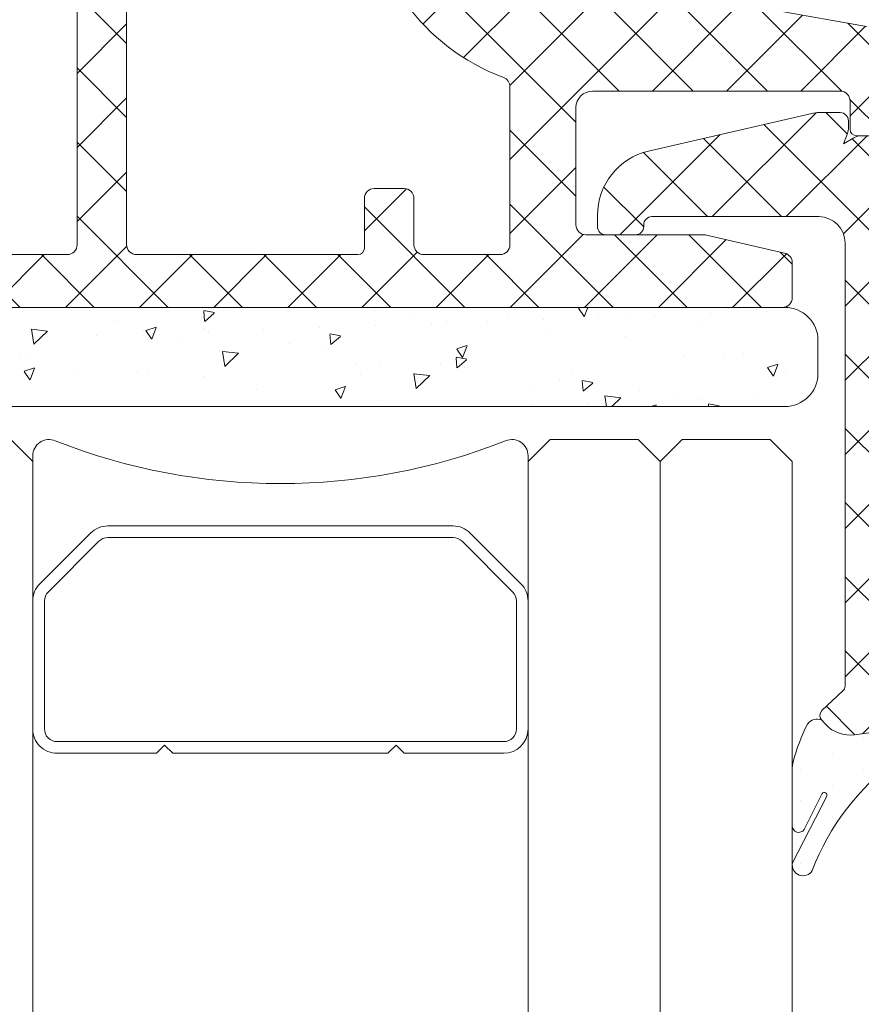
# Model space of a CAD drawing. Units: millimetres. Extents: x 0 to 4589, y -644 to 0.
# Drawn here: x 465 to 471, y -116 to -109 of the extents above; entities that cross this region are included whole.
import ezdxf

# ---------------------------------------------------------------- set-up
doc = ezdxf.new("R2010")
doc.units = ezdxf.units.MM
for name, color, linetype, lineweight in [('00_ANOTACIONES', 250, 'Continuous', 9), ('00_GRIS', 250, 'Continuous', 9), ('cotas', 250, 'Continuous', 9), ('juntas', 7, 'Continuous', 15), ('poliamidas', 7, 'Continuous', 15), ('Vidrio', 250, 'Continuous', 15)]:
    doc.layers.add(name, color=color, linetype=linetype, lineweight=lineweight)
doc.styles.add('catalogos 2.5', font='arial.ttf', dxfattribs={"height": 2.5})
doc.dimstyles.new('1-1', dxfattribs={"dimtxt": 2.5, "dimasz": 2.5, "dimexe": 0.5, "dimexo": 2.5, "dimgap": 1, "dimtad": 1, "dimdec": 1, "dimdsep": 46, "dimtxsty": 'catalogos 2.5', "dimcen": 0, "dimclrd": 256, "dimclre": 256, "dimclrt": 256, "dimadec": 0, "dimazin": 0, "dimtp": 0.2, "dimtm": 0.2, "dimtfac": 0.2, "dimtdec": 1, "dimtmove": 0, "dimatfit": 0, "dimfxl": 1, "dimtolj": 1, "dimtzin": 0, "dimarcsym": 0})

# ---------------------------------------------------------------- blocks, each defined once
blk = doc.blocks.new('COR-7905')
at = {"layer": 'poliamidas'}
h = blk.add_hatch(dxfattribs=at)
h.set_pattern_fill('ANSI37', color=256, scale=0.5, angle=180, style=0)
h.set_pattern_definition([(225, (-30.37357274591653, -52.42674261385403), (1.122532015133644, -1.122532015133644), []), (315, (-30.37357274591653, -52.42674261385403), (1.122532015133644, 1.122532015133644), [])])
h.paths.add_polyline_path([(103.8137765957664, -166.425613475483, 0.2528532011209654), (102.9773947574352, -166.8774662137826), (100.7995510183591, -170.2004946722958, -0.2528532011203392), (100.632274650694, -170.2908652199553), (100.53365176017, -170.2908652199555, -0.1318287551939652), (100.1331717297332, -170.1834081754627), (98.45920448170729, -169.2153953625295, 0.1257786469870882), (98.36323402200814, -169.1908652199556), (98.15435421597238, -169.1908652199556, 0.4142135623731329), (97.75435421597285, -169.5908652199552), (97.75435421597331, -173.0908652199553), (97.85435421597322, -173.0908652199553), (97.85435421597322, -177.6908652199552), (97.7543542159724, -177.6908652199552), (97.75435421597331, -181.1908652199558, 0.4142135623730197), (98.1543542159734, -181.5908652199557), (98.36323402200826, -181.5908652199557, 0.1378883643095632), (98.4674468423785, -181.5615687292063), (100.3042942121683, -180.4993664719902, -0.5775812932822231), (100.4543542159727, -180.5859343414286), (100.4543542159727, -181.1256134755433, 0.4142135623730951), (100.9543542159727, -181.6256134755433), (103.2543542159718, -181.6256134755433, -0.4142135623730951), (103.4543542159718, -181.8256134755433), (103.4543542159718, -183.1256134754663, 0.4142135623730394), (103.9543542159717, -183.6256134754663), (117.0553469238934, -183.6256134754688, 0.3639702342662657), (118.0401546769058, -182.7992616531356), (118.7486789605022, -178.7810207648168, -0.3639702342662245), (122.6879099725513, -175.4756134754844), (127.976840776845, -175.4756134754846, 0.04366095031629223), (128.6714336040146, -175.414844466991), (131.4022597539358, -174.9333260538613, -0.4663076671561621), (131.7543542159733, -175.2287683782239), (131.7543542159738, -175.9287683782246, 0.4142135623728931), (132.2543542159738, -176.4287683782243), (132.5543542159735, -176.4287683782243, 0.4142135623730354), (132.7543542159733, -176.2287683782245), (132.7543542159742, -171.8256134754841, 0.4142135623731549), (132.5543542159744, -171.6256134754842), (131.1043542159742, -171.6256134754842, 0.4142135623730951), (130.9043542159743, -171.8256134754841), (130.9043542159743, -172.6763214754715, -0.4142135623732997), (130.6043542159739, -172.9763214754717), (123.1043542159738, -172.9763214754664, -0.414213562372891), (122.6043542159741, -172.4763214754664), (122.6043542159741, -168.9256134754843, -0.4142135623730951), (122.9043542159742, -168.6256134754842), (126.4911507303059, -168.6256134754842, 0.0569309516579945), (126.558807169537, -168.6178849353132), (128.9220106552026, -168.070838935296, 0.349051429202013), (129.154354215972, -167.7785674754669), (129.1543542159739, -166.7256134754851, 0.4142135623735827), (128.8543542159737, -166.4256134754844)])
h.paths.add_polyline_path([(109.2959892162592, -168.0256134754829), (115.9959892162606, -168.0256134754839, -0.4142135623730561), (116.1959892162599, -168.2256134754832), (116.1959892162599, -169.7256134754839, 0.4142135623730579), (116.4959892162598, -170.0256134754839), (117.3959892162597, -170.025613475484, 0.4142135623730838), (117.6959892162597, -169.725613475484), (117.6959892162599, -168.3256134754835, -0.4142135623731639), (117.9959892162602, -168.0256134754834), (120.3043542159743, -168.0256134754843, -0.4142135623729782), (120.6043542159741, -168.3256134754843), (120.6043542159741, -173.1070451940253, -0.3128094233298413), (120.4095110875896, -173.388011441735, 0.2991760366828649), (116.1959892162599, -179.1516306153876), (116.1959892162599, -181.7256134754666, -0.4142135623731383), (115.8959892162599, -182.0256134754666), (109.2959892162591, -182.0256134754657, -0.4142135623730538), (108.9959892162592, -181.7256134754657), (108.9959892162592, -168.3256134754829, -0.4142135623731348)], flags=16)
h.paths.add_polyline_path([(107.4959892162601, -168.3256134754966), (107.4959892162597, -181.7256134754658, -0.4142135623731085), (107.1959892162597, -182.0256134754658), (105.7543542159718, -182.0256134754657, -0.4142135623730513), (105.4543542159719, -181.7256134754657), (105.4543542159718, -180.1256134755433, 0.4142135623730742), (104.9543542159718, -179.6256134755433), (102.3968015996246, -179.6256134755433, -0.2601206125504868), (102.1414956766879, -179.4831535837898, 0.1828375289824438), (100.96403163533, -178.5763837836356, -0.3303443944033473), (100.2543542159733, -177.6194549465914), (100.2543542159733, -173.2298167988196, -0.3580042480194753), (101.0599543518234, -172.2488944304243, 0.2014098530670149), (102.4723146950219, -171.2967891956959), (104.4681077843405, -168.2515398446464, -0.2528532011209314), (104.8862987035061, -168.0256134754967), (107.1959892162602, -168.0256134754967, -0.4142135623731051)], flags=16)
for points in [[(131.4022597539361, -174.9333260538613), (128.6714336040168, -175.4148444669906, -0.04366095031630767)], [(103.8137765957667, -166.425613475483), (128.8543542159737, -166.4256134754844, -0.4142135623733169), (129.1543542159739, -166.7256134754848), (129.154354215972, -167.7785674754666, -0.3490514292024229), (128.9220106552025, -168.070838935296), (126.558807169537, -168.6178849353132, -0.05693095165799978), (126.4911507303059, -168.6256134754842), (122.9043542159743, -168.6256134754842, 0.414213562373095), (122.6043542159741, -168.9256134754842), (122.6043542159741, -172.4763214754664, 0.4142135623728453), (123.1043542159737, -172.9763214754664), (130.6043542159741, -172.9763214754717, 0.4142135623728731), (130.9043542159743, -172.6763214754717), (130.9043542159743, -171.8256134754843, -0.414213562373095), (131.1043542159741, -171.6256134754842), (132.5543542159744, -171.6256134754842, -0.414213562373095)]]:
    blk.add_lwpolyline(points, format="xyb", dxfattribs=at)
for points in [[(104.8862987035061, -168.0256134754967, 0.2528532011209302), (104.4681077843405, -168.2515398446465), (102.4723146950223, -171.2967891956953, -0.201409853067109), (101.0599543518234, -172.2488944304243, 0.3580042480194267), (100.2543542159733, -173.2298167988195), (100.2543542159733, -177.6194549465929, 0.3303443944029075), (100.9640316353299, -178.5763837836356, -0.1828375289776864), (102.1414956766675, -179.4831535837568, 0.2601206125454599), (102.3968015995802, -179.6256134755433), (104.9543542159718, -179.6256134755433, -0.414213562373095), (105.4543542159718, -180.1256134755433), (105.4543542159719, -181.7256134754657, 0.414213562373095), (105.7543542159718, -182.0256134754657), (107.1959892162597, -182.0256134754658, 0.414213562373145), (107.4959892162597, -181.7256134754658), (107.4959892162601, -168.3256134754967, 0.414213562373145), (107.1959892162602, -168.0256134754967)], [(116.1959892162599, -181.7256134754666), (116.1959892162599, -179.1516306153876, -0.2991760366828649), (120.4095110875896, -173.388011441735, 0.3128094233298315), (120.6043542159741, -173.1070451940253), (120.6043542159741, -168.3256134754843, 0.4142135623729795), (120.3043542159742, -168.0256134754843), (117.9959892162601, -168.0256134754834, 0.414213562373095), (117.6959892162599, -168.3256134754836), (117.6959892162597, -169.7256134754839, -0.4142135623731505), (117.3959892162597, -170.025613475484), (116.4959892162599, -170.0256134754839, -0.4142135623731228), (116.1959892162599, -169.7256134754839), (116.1959892162599, -168.2256134754837, 0.414213562373095), (115.995989216261, -168.0256134754839), (109.2959892162593, -168.0256134754829, 0.4142135623731343), (108.9959892162592, -168.3256134754829), (108.9959892162592, -181.7256134754657, 0.4142135623730552), (109.2959892162592, -182.0256134754657), (115.8959892162599, -182.0256134754666, 0.4142135623731341)]]:
    blk.add_lwpolyline(points, format="xyb", close=True, dxfattribs=at)
blk = doc.blocks.new('COR-7088')
at = {"layer": 'juntas'}
h = blk.add_hatch(dxfattribs=at)
h.set_pattern_fill('DOTS', color=256, scale=0.6, angle=89.99999999999999, style=0)
h.set_pattern_definition([(90, (0, 0), (-0.9524999999999998, 0.4762500000000002), [0, -0.9524999999999999])])
edge = h.paths.add_edge_path()
edge.add_arc((-14107.53299865948, -1750.674811726526), 0.07996841547096194, -145.197404248628, 25.30175758722578, ccw=False)
edge.add_line((-14107.59866259288, -1750.720453761134), (-14108.13992991388, -1749.633974524849))
edge.add_arc((-14108.30378882305, -1749.746396176234), 0.1987168080834218, 34.4535556869915, 180.4329146109531)
edge.add_line((-14108.5024999588, -1749.747897623493), (-14108.5024999588, -1751.440505832495))
edge.add_arc((-14107.60324456435, -1751.459613750736), 0.8994583797950589, 178.7827280737811, 194.9822806038177)
edge.add_arc((-14103.06772642753, -1750.286984106908), 5.584085414639489, 194.5743538124468, 207.0623862804925)
edge.add_arc((-14107.74773881512, -1752.615399980369), 0.3614661223291848, 215.9329035959949, 291.3566608740683)
edge.add_line((-14107.61610282272, -1752.952044782936), (-14107.4844169588, -1752.8108217116))
edge.add_arc((-14106.7530679987, -1753.492795117463), 0.9999795136625208, 81.99963623066043, 137.0008604075812, ccw=False)
edge.add_line((-14106.61389146183, -1752.502548219296), (-14105.2490959588, -1752.6943517116))
edge.add_arc((-14105.27692968236, -1752.892405574167), 0.2000001216130552, 29.996983256918895, 82.00026428574279, ccw=False)
edge.add_line((-14105.10371923131, -1752.792414633116), (-14105.03644808188, -1752.908945930789))
edge.add_arc((-14105.9024999588, -1753.40890007518), 0.9999999999999978, 1.5631940186722204e-10, 29.99696626371582, ccw=False)
edge.add_line((-14104.9024999588, -1753.408900075177), (-14104.9024999588, -1753.8409427116))
edge.add_line((-14104.9024999588, -1753.8409427116), (-14103.6024981725, -1753.8409427116))
edge.add_arc((-14103.51449393257, -1755.00220450577), 1.164591645532135, 4.261974321447724, 94.33377892061583, ccw=False)
edge.add_arc((-14101.88352652636, -1755.087351250841), 0.499999999999248, 159.9163814407986, 230.5807733881608)
edge.add_arc((-14104.95466236949, -1762.321937979578), 7.381200025309623, 64.47488958692333, 68.09545275473857, ccw=False)
edge.add_arc((-14102.12312010663, -1756.019153569839), 0.5000000000015009, 1.5631940186722204e-10, 45.722721522566474, ccw=False)
edge.add_line((-14101.62312010663, -1756.019153569837), (-14101.62554920707, -1757.757707287749))
edge.add_arc((-14101.42554940229, -1757.757986726694), 0.2000000000003716, 179.9199466129314, 197.1302426765259)
edge.add_line((-14101.61667693771, -1757.816895683607), (-14101.08770608028, -1759.533118505816))
edge.add_arc((-14102.14527288522, -1760.010707606091), 1.16040462581054, -42.0363230202949, 24.303572107112927, ccw=False)
edge.add_arc((-14101.4319607038, -1760.65379607366), 0.1999999999989309, 290.1089769500223, 317.9636769801899, ccw=False)
edge.add_arc((-14100.62452503595, -1762.859147028182), 2.148515529081005, 110.1089769494047, 165.3698724150075)
edge.add_arc((-14103.10250477703, -1762.342897454949), 0.400000000000207, -118.88399713830279, 3.786934616232486, ccw=False)
edge.add_arc((-14103.84080981288, -1763.094926887132), 0.6771690434507578, 36.39419151891526, 80.50604549969162)
edge.add_arc((-14105.30250095879, -1758.640945711596), 4.100000000003171, 286.601577504411, 292.5663241310946, ccw=False)
edge.add_arc((-14104.29441079723, -1761.866020973867), 0.7227151863404473, 212.7122454466596, 283.0622332916373, ccw=False)
edge.add_line((-14104.9024999588, -1762.256590829529), (-14104.9024999588, -1764.046387945714))
edge.add_arc((-14104.24325978736, -1764.514004483575), 0.8082467631320246, 94.20331486352512, 144.650911160369, ccw=False)
edge.add_line((-14104.3025009588, -1763.7079317116), (-14104.20279144397, -1763.7079317116))
edge.add_arc((-14104.20279144397, -1762.707931711599), 1.000000000000909, 270, 303.4289148712662)
edge.add_line((-14103.65188945992, -1763.542501663116), (-14103.27765791245, -1763.537656357906))
edge.add_arc((-14103.16747751564, -1763.704570348209), 0.1999999999991163, 29.99994421982541, 123.42891487121429, ccw=False)
edge.add_line((-14102.99427233753, -1763.604570516832), (-14102.91650303518, -1763.983140864317))
edge.add_arc((-14102.74329785707, -1763.88314103294), 0.1999999999996152, 209.9999442199945, 360)
edge.add_line((-14102.54329785707, -1763.88314103294), (-14102.4024999588, -1763.058056481119))
edge.add_arc((-14102.20249995879, -1763.058056481116), 0.2000000000025466, 119.2067407932118, 180.0000000007165, ccw=False)
edge.add_arc((-14102.52496667192, -1762.54321674316), 0.407860174609546, 303.4597680773376, 350.7794718491133)
edge.add_arc((-14100.59334435783, -1762.938102456923), 1.564138997162886, 113.30101570278259, 167.837813975728, ccw=False)
edge.add_arc((-14101.60849349463, -1760.17082477647), 1.388507285578672, 286.5894571026499, 306.6495250154555)
edge.add_arc((-14102.462562605, -1759.948990203811), 2.148626170713842, 321.5584040804634, 376.6896414133763)
edge.add_line((-14100.40444853319, -1759.331931949757), (-14100.90444853319, -1757.581931949757))
edge.add_line((-14100.90444853319, -1757.581931949757), (-14100.90444853319, -1755.533650178937))
edge.add_arc((-14101.98298623046, -1755.672170261831), 1.087396605561897, 7.318617237377814, 29.75500218973158)
edge.add_arc((-14109.9738269732, -1762.16942159), 11.37321927358297, 38.22323305935507, 64.99644987935758)
edge.add_arc((-14104.69274448477, -1750.981510922911), 0.9999999999955954, 228.9464606675385, 241.7113577024183, ccw=False)
edge.add_arc((-14100.91355167019, -1745.714937066157), 7.478380880591629, 200.9919988523515, 233.6176615089235, ccw=False)
edge.add_arc((-14108.17710206265, -1748.558848334491), 0.3262349639331655, 30.35690878372638, 192.4109788271954)
edge.add_line((-14108.49571327875, -1748.628963558716), (-14107.45810828927, -1750.646769260112))
h = blk.add_hatch(dxfattribs=at)
h.set_pattern_fill('ANSI37', color=256, scale=0.5, angle=89.99999999999999, style=0)
h.set_pattern_definition([(44.99999999999999, (-12832.85456427237, -2578.122908001404), (1.122532015133644, -1.122532015133644), []), (315, (-12832.85456427237, -2578.122908001404), (-1.122532015133644, -1.122532015133644), [])])
edge = h.paths.add_edge_path()
edge.add_line((-14105.5024979588, -1770.6409457116), (-14106.3888509588, -1770.6409457116))
edge.add_arc((-14106.388852083, -1770.140941515961), 0.5000041956397031, 240.0006412153387, 270.000128822492, ccw=False)
edge.add_line((-14106.63884933478, -1770.57396064921), (-14106.9471779588, -1770.3959507116))
edge.add_line((-14106.9471779588, -1770.3959507116), (-14106.8326529588, -1770.7106027116))
edge.add_arc((-14107.30248282131, -1770.881604942998), 0.4999818625178598, 359.99963350503214, 379.9998003822029, ccw=False)
edge.add_line((-14106.8025009588, -1770.881608141154), (-14106.8025009588, -1771.0909427116))
edge.add_arc((-14107.0525009588, -1771.0909427116), 0.25, 270, 359.9999999999479, ccw=False)
edge.add_line((-14107.0525009588, -1771.3409427116), (-14107.6885639588, -1771.3409427116))
edge.add_arc((-14107.68858861418, -1770.340726316256), 1.000216395647833, 257.0012817051245, 270.00141234395625, ccw=False)
edge.add_line((-14107.91356654555, -1771.315312263477), (-14112.8524049588, -1770.175079711599))
edge.add_arc((-14112.40249895759, -1768.226339453149), 2.000001001207477, 180.0000228149971, 256.9998921761856, ccw=False)
edge.add_line((-14114.4024999588, -1768.226340249543), (-14114.4024999588, -1767.8909457116))
edge.add_arc((-14114.1524999588, -1767.890945711599), 0.25, 450, 540, ccw=False)
edge.add_line((-14114.1524999588, -1767.640945711599), (-14113.2524979588, -1767.640945711599))
edge.add_arc((-14113.2524979588, -1767.890945711599), 0.25, 360, 450, ccw=False)
edge.add_line((-14113.0024979588, -1767.890945711599), (-14113.0024979588, -1767.9409487116))
edge.add_arc((-14112.7524979588, -1767.9409487116), 0.2499999999997726, 539.9999999999478, 630.0000000000522)
edge.add_line((-14112.7524979588, -1768.1909487116), (-14107.7025029588, -1768.1909487116))
edge.add_arc((-14107.7025014588, -1767.390947211599), 0.8000015000016413, 269.999892570611, 359.9998925706111)
edge.add_line((-14106.9024999588, -1767.3909487116), (-14106.9024999588, -1753.9779057116))
edge.add_arc((-14107.10250168139, -1753.977904962587), 0.2000017225994198, 359.9997854255932, 407.000118139213)
edge.add_line((-14106.96610113617, -1753.831632681187), (-14107.6062279588, -1753.2347117116))
edge.add_arc((-14107.46982911739, -1753.088440717175), 0.1999996193677649, 137.0013624278622, 227.00022367225, ccw=False)
edge.add_line((-14107.61610282272, -1752.952044782936), (-14107.4844169588, -1752.8108217116))
edge.add_arc((-14106.7530679987, -1753.492795117464), 0.9999795136635511, 441.99963623061876, 497.0008604075561, ccw=False)
edge.add_line((-14106.61389146183, -1752.502548219296), (-14105.2490959588, -1752.6943517116))
edge.add_arc((-14105.27692968236, -1752.89240557417), 0.2000001216153105, 389.99698325749813, 442.00026428629417, ccw=False)
edge.add_line((-14105.10371923131, -1752.792414633116), (-14105.03644808188, -1752.908945930789))
edge.add_arc((-14105.9024999588, -1753.408900075178), 0.9999999999999857, 360.00000000001955, 389.9969662635583, ccw=False)
edge.add_line((-14104.9024999588, -1753.408900075177), (-14104.9024999588, -1770.0409457116))
edge.add_arc((-14105.5024989588, -1770.040946711599), 0.5999990000008586, 270.0000954931139, 360.00009549310306, ccw=False)
blk.add_lwpolyline([(-14107.4607016589, -1750.640634377575, -0.9203459867056669), (-14107.59866259288, -1750.720453761134), (-14108.13992991388, -1749.633974524849, 0.7398217069465215), (-14108.5024999588, -1749.747897623493), (-14108.5024999588, -1751.440505832495, 0.07080183518392434), (-14108.47212659672, -1751.692142008803, 0.05454331286777006), (-14108.04041965757, -1752.827521836977, 0.341517603820843), (-14107.61610282272, -1752.952044782936), (-14107.4844169588, -1752.8108217116, -0.2447041045494778), (-14106.61389146183, -1752.502548219296), (-14105.2490959588, -1752.6943517116, -0.2308832704193229), (-14105.10371923131, -1752.792414633116), (-14105.03644808188, -1752.908945930789, -0.1316390310067775), (-14104.9024999588, -1753.408900075177), (-14104.9024999588, -1753.8409427116), (-14103.6024981725, -1753.8409427116, -0.4145806716213486), (-14102.3531227611, -1754.915655658825, 0.3184888653492112), (-14102.2010214173, -1755.473611518315, -0.01579900133824542), (-14101.77405440085, -1755.661168747466, -0.2021926739122014), (-14101.62312010663, -1756.019153569837), (-14101.62554920707, -1757.757707287749, 0.07523555689259688), (-14101.61667693771, -1757.816895683607), (-14101.08770608028, -1759.533118505816, -0.2978274057891356), (-14101.28341660848, -1760.7877163923, -0.1221410621156936), (-14101.36319933877, -1760.841604153036, 0.2459053137800838), (-14102.70337815501, -1762.316478908527, -0.5929950950773738), (-14103.29571991497, -1762.693137244904, 0.1948868528225957), (-14103.72911515495, -1762.427033020716, -0.02603199485275019), (-14104.13107047374, -1762.570036015815, -0.3169785241203621), (-14104.9024999588, -1762.256590829529), (-14104.9024999588, -1764.046387945714, -0.2237445474891936), (-14104.3025009588, -1763.7079317116), (-14104.20279144397, -1763.7079317116, 0.1469044589763395), (-14103.65188945992, -1763.542501663116), (-14103.27765791245, -1763.537656357906, -0.4318529258019551), (-14102.99427233753, -1763.604570516832), (-14102.91650303518, -1763.983140864317, 0.7673273746688893), (-14102.54329785707, -1763.88314103294), (-14102.4024999588, -1763.058056481119, -0.2716624035812148), (-14102.30009242964, -1762.883483546112, 0.2094560455221638), (-14102.12237649171, -1762.608570158029, -0.2425573823901094), (-14101.21205797018, -1761.501535622993, 0.0877527714517426), (-14100.77966768746, -1761.284826690051, 0.2453054468477525), (-14100.40444853319, -1759.331931949757), (-14100.90444853319, -1757.581931949757), (-14100.90444853319, -1755.533650178937, 0.09821114539030586), (-14101.03895689845, -1755.132503699875, 0.1173545266451262), (-14105.16665814809, -1751.862082237292, -0.05575503678214146), (-14105.34950845626, -1751.735607127479, -0.143325800062478), (-14107.89559586807, -1748.393974097248, 0.8544887892193161), (-14108.49571327875, -1748.628963558716), (-14107.45810828927, -1750.646769260112)], format="xyb", dxfattribs=at)
blk.add_lwpolyline([(-14105.5024979588, -1770.6409457116), (-14106.3888509588, -1770.6409457116, -0.1316502231018741), (-14106.63884933478, -1770.57396064921), (-14106.9471779588, -1770.3959507116), (-14106.8326529588, -1770.7106027116, -0.0874893972383672), (-14106.8025009588, -1770.881608141154), (-14106.8025009588, -1771.0909427116, -0.4142135623728953), (-14107.0525009588, -1771.3409427116), (-14107.6885639588, -1771.3409427116, -0.056784686985056), (-14107.91356654555, -1771.315312263477), (-14112.8524049588, -1770.175079711599, -0.3492149938875626), (-14114.4024999588, -1768.226340249543), (-14114.4024999588, -1767.890945711599, -0.4142135623730951), (-14114.1524999588, -1767.640945711599), (-14113.2524979588, -1767.640945711599, -0.4142135623730951), (-14113.0024979588, -1767.890945711599), (-14113.0024979588, -1767.9409487116, 0.4142135623734946), (-14112.7524979588, -1768.1909487116), (-14107.7025029588, -1768.1909487116, 0.4142135623730534), (-14106.9024999588, -1767.3909487116), (-14106.9024999588, -1753.9779057116, 0.208001813677166), (-14106.96610113617, -1753.831632681187), (-14107.6062279588, -1753.2347117116, -0.4142077411222095), (-14107.61610282272, -1752.952044782936), (-14107.4844169588, -1752.8108217116, -0.2447041045495205), (-14106.61389146183, -1752.502548219296), (-14105.2490959588, -1752.6943517116, -0.2308832704188093), (-14105.10371923131, -1752.792414633116), (-14105.03644808188, -1752.908945930789, -0.1316390310066851), (-14104.9024999588, -1753.408900075177), (-14104.9024999588, -1770.0409457116, -0.4142135623730395)], format="xyb", close=True, dxfattribs=at)
blk = doc.blocks.new('343503')
at = {"layer": '00_GRIS'}
h = blk.add_hatch(dxfattribs=at)
h.set_pattern_fill('AR-CONC', scale=0.02, angle=270, style=0)
h.set_pattern_definition([(320, (0, 0), (-0.3187817107780624, -3.64369337992008), [0.381, -4.191000000000001]), (265, (0, 0), (3.8211328576436, 0.7048565195133392), [0.3048, -3.3528]), (10.45099999999996, (-0.02656500000000005, -0.30364), (3.502333756405837, -2.938850033319185), [0.3238, -3.5618]), (316.1842, (1.016, -1.866361721900566e-16), (-0.8408465586545439, -5.421580817842599), [0.5715, -6.2865]), (6.635599999999986, (0.9459299999999999, -0.4517980000000002), (4.948511117800984, -4.748084689324743), [0.4857, -5.342699999999999]), (261.1840000000001, (1.016, -1.866361721900566e-16), (4.948502357211953, -4.74809211627868), [0.4571999999999999, -5.029199999999999]), (291, (0.7619999999999999, -0.5080000000000001), (-2.045310370335251, -3.032297596707665), [0.381, -4.191000000000001]), (236, (0.7619999999999999, -0.5080000000000001), (3.683759322446385, -1.236040566952942), [0.3048, -3.3528]), (341.4514, (0.5915579999999999, -0.7606900000000002), (1.638457154321148, -4.268329815402489), [0.3238, -3.5618]), (307.5, (0, 0), (1.691100777463062, -0.06177206501183664), [0, -3.31216, 0, -3.4036, 0, -3.3655]), (277.5, (0, 0), (2.00361149636239, -1.336393250206115), [0, -1.94056, 0, -3.23596, 0, -1.2827]), (237.5, (2.080993319919131e-16, 1.13284), (-0.1145748798534694, -2.711811903337428), [0, -1.27, 0, -3.9624, 0, -5.2578]), (227.5, (3.014174180869415e-16, 1.64084), (0.5085298206666601, -2.962583627720361), [0, -1.651, 0, -2.63144, 0, -3.7338])])
edge = h.paths.add_edge_path()
edge.add_arc((-14105.15607627225, -3604.149811848833), 0.9999999999990904, 179.9999999999479, 270.000000000026)
edge.add_line((-14105.15607627225, -3605.149811848833), (-14072.15607627225, -3605.149811848833))
edge.add_arc((-14072.15607627225, -3604.149811848833), 0.9999999999997726, 269.9999999999479, 360)
edge.add_line((-14071.15607627225, -3604.149811848833), (-14071.15607627225, -3603.149811848832))
edge.add_arc((-14072.15607627225, -3603.149811848831), 1, 359.9999999999479, 450)
edge.add_line((-14072.15607627225, -3602.149811848831), (-14105.15607627225, -3602.149811848832))
edge.add_arc((-14105.15607627225, -3603.149811848833), 1.000000000000227, 90.00000000005211, 180)
edge.add_line((-14106.15607627225, -3603.149811848833), (-14106.15607627225, -3604.149811848833))
at = {"layer": 'juntas'}
blk.add_lwpolyline([(-14071.15607627225, -3604.149811848833), (-14071.15607627225, -3603.149811848833, 0.4142135623733614), (-14072.15607627225, -3602.149811848831), (-14105.15607627225, -3602.149811848833, 0.4142135623728286), (-14106.15607627225, -3603.149811848833), (-14106.15607627225, -3604.149811848833, 0.4142135623734946), (-14105.15607627225, -3605.149811848833), (-14072.15607627225, -3605.149811848833, 0.4142135623733614)], format="xyb", close=True, dxfattribs=at)
blk = doc.blocks.new('*D51')
at = {"layer": '00_ANOTACIONES', "lineweight": -2, "ltscale": 10, "transparency": 16777216}
for p, q in [((472.9476832675016, -112.0415035688473), (480.2935610769254, -112.0415035688473)), ((479.7935610769254, -114.5415035688473), (479.7935610769255, -173.9665035688659)), ((472.9476832675016, -176.4665035688659), (480.2935610769255, -176.4665035688659))]:
    blk.add_line(p, q, dxfattribs=at)
at = {"layer": '00_ANOTACIONES', "ltscale": 10, "transparency": 16777216}
for points in [[(479.3768944102587, -114.5415035688473), (480.2102277435921, -114.5415035688473), (479.7935610769254, -112.0415035688473)], [(479.3768944102588, -173.9665035688659), (480.2102277435922, -173.9665035688659), (479.7935610769255, -176.4665035688659)]]:
    blk.add_solid(points, dxfattribs=at)
at = {"layer": 'Defpoints', "color": 0, "ltscale": 10, "transparency": 16777216}
for p in [(470.4476832675016, -112.0415035688473), (470.4476832675016, -176.4665035688659), (479.7935610769255, -176.4665035688659)]:
    blk.add_point(p, dxfattribs=at)
at = {"layer": '00_ANOTACIONES', "ltscale": 10, "transparency": 16777216, "insert": (477.5435610769253, -144.2540035688567), "char_height": 2.5, "attachment_point": 5, "rotation": 90, "style": 'catalogos 2.5'}
blk.add_mtext('\\A1;Hv', dxfattribs=at)
blk = doc.blocks.new('*U180')
at = {"layer": 'Vidrio'}
for points in [[(-14229.27449511969, -3439.882457543491), (-14229.27449511969, -3565.665790833022), (-14229.94116178636, -3566.332457499688), (-14232.60782845302, -3566.332457499688), (-14233.27449511969, -3565.665790833022), (-14233.27449511969, -3439.882457543491)], [(-14225.27449511969, -3439.882457543491), (-14225.27449511969, -3565.665790833022), (-14225.94116178636, -3566.332457499688), (-14228.60782845302, -3566.332457499688), (-14229.27449511969, -3565.665790833022), (-14229.27449511969, -3439.882457543491)], [(-14210.27416576101, -3439.882457543491), (-14210.27416576101, -3565.665790833022), (-14209.60749909434, -3566.332457499688), (-14206.94083242768, -3566.332457499688), (-14206.27416576101, -3565.665790833022), (-14206.27416576101, -3439.882457543491)]]:
    blk.add_lwpolyline(points, dxfattribs=at)
for points in [[(-14224.53681607479, -3556.832457499688), (-14221.52038614042, -3556.832457499688), (-14221.27449373907, -3557.078349901041), (-14221.02860133771, -3556.832457499688), (-14214.51253229237, -3556.832457499688), (-14214.26663989101, -3557.078349901041), (-14214.02074748966, -3556.832457499688), (-14211.01184296508, -3556.832457499688, -0.4142135623730907), (-14210.27416576101, -3557.570134703756), (-14210.27416576101, -3561.444749624225, -0.1989123673795081), (-14210.49022641175, -3561.966366177545), (-14212.02524432111, -3563.501384086901, -0.1989123673798196), (-14212.54686087443, -3563.717444737646), (-14223.00179816543, -3563.717444737646, -0.198912367379658), (-14223.52341471876, -3563.501384086901), (-14225.05843262811, -3561.966366177548, -0.1989123673797091), (-14225.27449327886, -3561.444749624225), (-14225.27449327886, -3557.570134703756, -0.4142135623731134)], [(-14224.9204082209, -3561.444749624225, 0.1989123673798058), (-14224.80805668252, -3561.715990231953), (-14223.27303877316, -3563.251008141307, 0.1989123673795057), (-14223.00179816543, -3563.363359679694), (-14212.54686087443, -3563.363359679694, 0.1989123673796467), (-14212.27562026671, -3563.251008141307), (-14210.74060235735, -3561.715990231951, 0.1989123673795603), (-14210.62825081896, -3561.444749624223), (-14210.62825081896, -3557.570134703756, 0.4142135623730951), (-14211.01184296508, -3557.186542557642), (-14224.53681607479, -3557.186542557642, 0.4142135623730951), (-14224.9204082209, -3557.570134703756)]]:
    blk.add_lwpolyline(points, format="xyb", close=True, dxfattribs=at)
blk.add_lwpolyline([(-14225.2744925127, -3558.944749624225), (-14225.27449511969, -3565.840672696975, 0.5349622200293069), (-14224.59387509746, -3566.294758098689, -0.1899892826635314), (-14210.95478578324, -3566.294758098689, 0.5349622200292729), (-14210.27416576101, -3565.840672696975), (-14210.27416576101, -3558.944749624225)], format="xyb", dxfattribs=at)

msp = doc.modelspace()

# ---------------------------------------------------------------- linework, layer by layer
at = {"layer": 'Vidrio'}
msp.add_lwpolyline([(465.1976015795799, -113.888430537713), (465.197600927831, -112.1644497695254, -0.5349622200293069), (465.3677559333878, -112.0509284190969, 0.1899892826635314), (468.7775282619441, -112.0509284190969, -0.5349622200292729), (468.9476832675014, -112.1644497695254), (468.9476832675014, -113.888430537713)], format="xyb", dxfattribs=at)

# ---------------------------------------------------------------- block references
at = {"layer": '00_ANOTACIONES', "linetype": 'ByBlock', "xscale": -0.25, "yscale": 0.25, "zscale": 0.25, "rotation": 180}
msp.add_blockref('COR-7088', (3998.073334169801, -552.4017837575918), dxfattribs=at)
at = {"layer": '00_ANOTACIONES', "color": 3, "yscale": 0.25, "zscale": 0.25, "rotation": 180}
for name, p, xscale in [('343503', (3988.931467821392, -1012.328956531068), -0.25), ('*U180', (-3087.370940512422, -1003.624617943767), 0.25)]:
    msp.add_blockref(name, p, dxfattribs=dict(at, xscale=xscale))
at = {"layer": 'cotas', "xscale": -0.25, "yscale": 0.25, "zscale": 0.25, "rotation": 180}
msp.add_blockref('COR-7905', (438.6591206261082, -152.6479506985627), dxfattribs=at)

# ---------------------------------------------------------------- dimensions: what is measured, and where the dimension line sits
at = {"layer": '00_ANOTACIONES', "ltscale": 10}
dim = msp.add_linear_dim(base=(479.7935610769255, -176.4665035688659), p1=(470.4476832675014, -112.0415035688472), p2=(470.4476832675014, -176.4665035688658), angle=90, text='Hv', dimstyle='1-1', dxfattribs=at)
dim.commit()
dim.dimension.update_dxf_attribs({"geometry": '*D51', "text_midpoint": (477.5435610769253, -144.2540035688567)})

doc.saveas('drawing.dxf')
